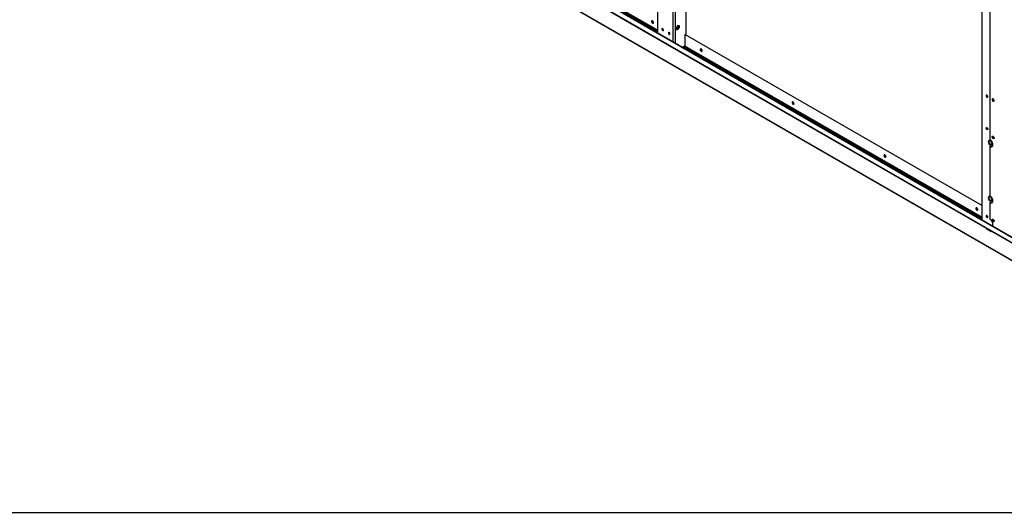
# Model space of a CAD drawing. Units: millimetres. Extents: x 5 to 414, y 3 to 291.
# Drawn here: x 211 to 250, y 6 to 25 of the extents above; entities that cross this region are included whole.
import ezdxf

# ---------------------------------------------------------------- set-up
doc = ezdxf.new("R2010")
doc.units = ezdxf.units.MM
doc.layers.add('TITLE', color=7, linetype='Continuous')

msp = doc.modelspace()

# ---------------------------------------------------------------- linework, layer by layer
at = {"color": 7, "linetype": 'Continuous', "lineweight": 25}
for p, q in [((180.395, 57.069), (254.448, 14.33)), ((180.395, 57.047), (254.448, 14.308)), ((250.743, 16.684), (180.462, 57.246)), ((237.722, 35.847), (237.722, 24.792)), ((236.616, 24.837), (236.616, 35.052)), ((230.329, 27.531), (254.781, 13.419)), ((249.473, 17.417), (249.473, 27.591)), ((249.784, 27.331), (249.784, 20.603)), ((236.803, 25.004), (236.803, 25.01)), ((237.413, 25.129), (237.355, 25.057)), ((237.355, 25.057), (237.355, 24.98)), ((237.355, 24.993), (237.388, 24.99)), ((237.388, 24.99), (237.445, 25.062)), ((237.388, 24.99), (237.413, 24.975)), ((237.471, 25.124), (237.413, 25.129)), ((237.413, 24.975), (237.471, 25.047)), ((237.445, 25.062), (237.445, 25.126)), ((237.445, 25.062), (237.471, 25.047)), ((237.471, 25.047), (237.471, 25.124)), ((237.06, 24.855), (237.06, 24.862)), ((237.355, 24.98), (237.413, 24.975)), ((237.706, 24.782), (237.722, 24.792)), ((237.706, 24.782), (249.473, 17.991)), ((237.706, 24.319), (237.706, 24.782)), ((237.62, 24.258), (237.705, 24.313)), ((237.638, 24.248), (237.682, 24.275)), ((249.659, 22.365), (249.66, 22.371)), ((249.752, 20.582), (249.711, 20.523)), ((249.737, 20.538), (249.711, 20.523)), ((249.711, 20.523), (249.752, 20.416)), ((249.737, 20.538), (249.763, 20.576)), ((249.778, 20.431), (249.737, 20.538)), ((249.836, 20.534), (249.752, 20.582)), ((249.778, 20.431), (249.752, 20.416)), ((249.752, 20.416), (249.836, 20.368)), ((249.85, 20.389), (249.778, 20.431)), ((249.784, 20.329), (249.797, 20.337)), ((249.784, 20.329), (249.784, 18.375)), ((249.877, 20.427), (249.836, 20.534)), ((249.836, 20.368), (249.877, 20.427)), ((249.752, 18.355), (249.711, 18.296)), ((249.737, 18.311), (249.763, 18.349)), ((249.836, 18.307), (249.752, 18.355)), ((249.737, 18.311), (249.711, 18.296)), ((249.711, 18.296), (249.752, 18.189)), ((249.778, 18.204), (249.737, 18.311)), ((249.778, 18.204), (249.752, 18.189)), ((249.752, 18.189), (249.836, 18.141)), ((249.85, 18.162), (249.778, 18.204)), ((249.784, 18.102), (249.797, 18.11)), ((249.784, 18.102), (249.784, 17.44)), ((249.877, 18.2), (249.836, 18.307)), ((249.836, 18.141), (249.877, 18.2)), ((249.659, 17.584), (249.66, 17.59)), ((249.71, 17.042), (249.691, 17.031)), ((249.691, 17.031), (249.807, 16.964)), ((249.707, 17.044), (249.71, 17.042)), ((249.71, 17.042), (249.826, 16.975)), ((249.826, 16.975), (249.807, 16.964)), ((249.826, 16.975), (249.83, 16.973))]:
    msp.add_line(p, q, dxfattribs=at)
at = {"color": 8, "linetype": 'Continuous', "lineweight": 25}
for p, q in [((180.44, 57.244), (250.742, 16.669)), ((237.31, 36.084), (237.31, 24.436)), ((237.208, 34.711), (237.208, 24.496)), ((224.825, 31.696), (236.616, 24.89)), ((224.849, 31.739), (236.616, 24.948)), ((230.329, 27.547), (254.775, 13.438)), ((237.6, 24.269), (237.706, 24.337)), ((237.682, 24.275), (249.473, 17.47)), ((237.706, 24.319), (249.473, 17.528))]:
    msp.add_line(p, q, dxfattribs=at)
at = {"color": 7, "linetype": 'Continuous', "lineweight": 25, "flags": 128}
for points in [[(236.446, 25.245), (236.444, 25.262), (236.437, 25.279), (236.427, 25.295), (236.414, 25.307), (236.401, 25.315), (236.388, 25.317), (236.378, 25.313), (236.371, 25.304), (236.369, 25.29), (236.371, 25.273), (236.378, 25.256), (236.388, 25.24), (236.401, 25.227), (236.414, 25.22), (236.427, 25.218), (236.437, 25.222), (236.444, 25.231), (236.446, 25.245)], [(236.841, 24.952), (236.839, 24.967), (236.832, 24.983), (236.821, 24.997), (236.809, 25.007), (236.797, 25.012), (236.786, 25.01), (236.779, 25.002), (236.777, 24.989), (236.779, 24.973), (236.786, 24.957), (236.797, 24.943), (236.809, 24.933), (236.821, 24.929), (236.832, 24.931), (236.839, 24.939), (236.841, 24.952)], [(237.098, 24.803), (237.096, 24.819), (237.089, 24.835), (237.078, 24.849), (237.066, 24.859), (237.054, 24.863), (237.043, 24.861), (237.036, 24.853), (237.034, 24.84), (237.036, 24.825), (237.043, 24.809), (237.054, 24.795), (237.066, 24.785), (237.078, 24.78), (237.089, 24.782), (237.096, 24.791), (237.098, 24.803)], [(238.297, 24.177), (238.3, 24.16), (238.306, 24.143), (238.317, 24.127), (238.329, 24.114), (238.343, 24.107), (238.355, 24.105), (238.365, 24.109), (238.372, 24.118), (238.374, 24.132), (238.372, 24.149), (238.365, 24.166), (238.355, 24.182), (238.343, 24.194), (238.329, 24.202), (238.317, 24.204), (238.306, 24.2), (238.3, 24.191), (238.297, 24.177)], [(249.698, 22.313), (249.695, 22.328), (249.688, 22.344), (249.678, 22.358), (249.665, 22.368), (249.653, 22.373), (249.643, 22.371), (249.636, 22.363), (249.633, 22.35), (249.636, 22.334), (249.643, 22.318), (249.653, 22.304), (249.665, 22.294), (249.678, 22.29), (249.688, 22.292), (249.695, 22.3), (249.698, 22.313)], [(242.017, 22.03), (242.014, 22.047), (242.008, 22.064), (241.997, 22.08), (241.985, 22.092), (241.971, 22.1), (241.959, 22.102), (241.949, 22.098), (241.942, 22.088), (241.94, 22.075), (241.942, 22.058), (241.949, 22.041), (241.959, 22.025), (241.971, 22.012), (241.985, 22.005), (241.997, 22.003), (242.008, 22.007), (242.014, 22.016), (242.017, 22.03)], [(249.948, 22.153), (249.946, 22.17), (249.939, 22.187), (249.929, 22.203), (249.916, 22.215), (249.903, 22.223), (249.89, 22.225), (249.88, 22.221), (249.874, 22.212), (249.871, 22.198), (249.874, 22.181), (249.88, 22.164), (249.89, 22.148), (249.903, 22.135), (249.916, 22.128), (249.929, 22.126), (249.939, 22.13), (249.946, 22.139), (249.948, 22.153)], [(249.89, 22.225), (249.886, 22.219), (249.884, 22.205), (249.886, 22.189), (249.893, 22.171), (249.903, 22.155), (249.916, 22.143), (249.929, 22.135), (249.942, 22.133), (249.943, 22.133)], [(249.902, 22.223), (249.9, 22.222), (249.893, 22.214), (249.89, 22.201), (249.893, 22.186), (249.9, 22.17), (249.91, 22.156), (249.923, 22.146), (249.935, 22.141), (249.945, 22.143), (249.948, 22.145)], [(249.633, 21.058), (249.636, 21.071), (249.643, 21.079), (249.653, 21.081), (249.665, 21.077), (249.678, 21.067), (249.688, 21.053), (249.695, 21.037), (249.698, 21.021), (249.695, 21.008), (249.688, 21), (249.678, 20.998), (249.665, 21.002), (249.653, 21.012), (249.643, 21.026), (249.636, 21.042), (249.633, 21.058)], [(249.871, 20.713), (249.874, 20.727), (249.88, 20.736), (249.89, 20.74), (249.903, 20.738), (249.916, 20.731), (249.929, 20.718), (249.939, 20.702), (249.946, 20.685), (249.948, 20.668), (249.946, 20.654), (249.939, 20.645), (249.929, 20.641), (249.916, 20.643), (249.903, 20.651), (249.89, 20.663), (249.88, 20.679), (249.874, 20.696), (249.871, 20.713)], [(249.884, 20.72), (249.886, 20.734), (249.89, 20.74)], [(249.784, 20.329), (249.809, 20.319), (249.831, 20.315), (249.852, 20.318), (249.87, 20.326), (249.884, 20.341), (249.894, 20.361), (249.899, 20.386), (249.899, 20.414), (249.894, 20.444), (249.884, 20.476), (249.87, 20.507), (249.852, 20.536), (249.831, 20.563), (249.809, 20.585), (249.784, 20.603)], [(245.659, 19.928), (245.657, 19.945), (245.65, 19.962), (245.64, 19.978), (245.627, 19.99), (245.614, 19.998), (245.601, 20), (245.591, 19.996), (245.584, 19.986), (245.582, 19.972), (245.584, 19.956), (245.591, 19.939), (245.601, 19.923), (245.614, 19.91), (245.627, 19.902), (245.64, 19.9), (245.65, 19.905), (245.657, 19.914), (245.659, 19.928)], [(249.784, 18.102), (249.809, 18.092), (249.831, 18.088), (249.852, 18.09), (249.87, 18.099), (249.884, 18.114), (249.894, 18.134), (249.899, 18.159), (249.899, 18.187), (249.894, 18.217), (249.884, 18.248), (249.87, 18.279), (249.852, 18.309), (249.831, 18.335), (249.809, 18.358), (249.784, 18.375)], [(249.302, 17.825), (249.3, 17.842), (249.293, 17.859), (249.283, 17.875), (249.271, 17.887), (249.257, 17.895), (249.245, 17.897), (249.234, 17.893), (249.228, 17.884), (249.225, 17.87), (249.228, 17.853), (249.234, 17.836), (249.245, 17.82), (249.257, 17.807), (249.271, 17.8), (249.283, 17.798), (249.293, 17.802), (249.3, 17.811), (249.302, 17.825)], [(249.698, 17.532), (249.695, 17.547), (249.688, 17.563), (249.678, 17.577), (249.665, 17.587), (249.653, 17.592), (249.643, 17.59), (249.636, 17.582), (249.633, 17.569), (249.636, 17.553), (249.643, 17.537), (249.653, 17.523), (249.665, 17.513), (249.678, 17.509), (249.688, 17.511), (249.695, 17.519), (249.698, 17.532)], [(249.885, 17.179), (249.894, 17.199), (249.899, 17.223), (249.899, 17.251), (249.894, 17.282), (249.884, 17.313), (249.87, 17.344), (249.852, 17.373), (249.831, 17.4), (249.809, 17.422), (249.784, 17.44)], [(249.871, 17.417), (249.874, 17.431), (249.88, 17.44), (249.89, 17.444), (249.903, 17.442), (249.916, 17.434), (249.929, 17.422), (249.939, 17.406), (249.946, 17.389), (249.948, 17.372), (249.946, 17.358), (249.939, 17.349), (249.929, 17.345), (249.916, 17.347), (249.903, 17.354), (249.89, 17.367), (249.88, 17.383), (249.874, 17.4), (249.871, 17.417)], [(249.884, 17.424), (249.886, 17.438), (249.89, 17.444)], [(249.902, 17.442), (249.9, 17.441), (249.893, 17.433), (249.89, 17.42), (249.893, 17.405), (249.9, 17.389), (249.91, 17.375), (249.923, 17.365), (249.935, 17.36), (249.945, 17.362), (249.948, 17.364)]]:
    msp.add_lwpolyline(points, dxfattribs=at)
at = {"color": 7, "linetype": 'Continuous', "lineweight": 25}
for centre, radius, start, end in [((236.468, 25.303), 0.0733, 168.9919, 250.9904), ((236.465, 25.301), 0.0606, 168.1931, 251.7386), ((236.869, 25.005), 0.066, 181.1622, 244.9388), ((237.126, 24.857), 0.066, 181.1622, 244.9388), ((237.65, 24.322), 0.0563, 304.4638, 357.2688), ((238.397, 24.189), 0.0733, 168.9919, 250.9904), ((238.393, 24.188), 0.0606, 168.1931, 251.7386), ((249.725, 22.366), 0.066, 181.1622, 244.9388), ((242.039, 22.087), 0.0733, 168.9938, 250.9886), ((242.036, 22.085), 0.0608, 168.2475, 251.1956), ((249.986, 22.219), 0.07, 182.6378, 236.8096), ((249.722, 21.072), 0.0631, 173.5615, 246.4209), ((249.954, 20.717), 0.07, 177.6707, 260.7436), ((249.844, 20.407), 0.0841, 236.219, 288.7129), ((245.681, 19.985), 0.0733, 168.9938, 250.9886), ((245.679, 19.983), 0.0609, 168.3063, 250.6553), ((249.844, 18.18), 0.0841, 236.219, 288.7129), ((249.325, 17.882), 0.0733, 168.9919, 250.9904), ((249.321, 17.881), 0.0606, 168.1931, 251.7386), ((249.725, 17.585), 0.066, 181.1622, 244.9388), ((249.954, 17.421), 0.07, 177.6707, 260.7436), ((249.986, 17.438), 0.07, 182.6374, 236.8168), ((249.755, 17.132), 0.12, 206.9737, 237.8324), ((249.83, 16.995), 0.0395, 233.362, 299.8544)]:
    msp.add_arc(centre, radius, start, end, dxfattribs=at)
at = {"layer": 'TITLE', "color": 7, "linetype": 'Continuous'}
msp.add_line((5.273, 5.809), (413.586, 5.809), dxfattribs=at)

doc.saveas('drawing.dxf')
